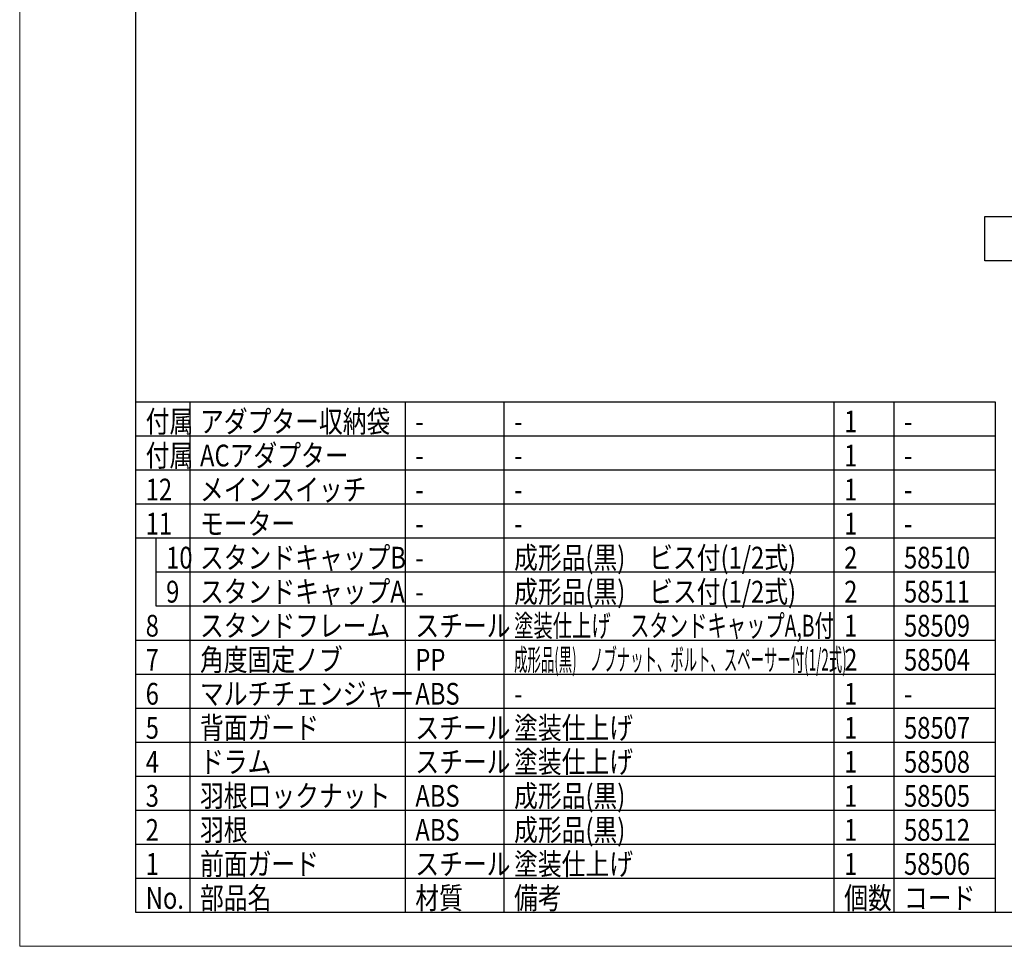
# Model space of a CAD drawing. Units: inches. Extents: x 933 to 1345, y 63 to 352.
# Drawn here: x 933 to 1077, y 63 to 200 of the extents above; entities that cross this region are included whole.
import ezdxf

# ---------------------------------------------------------------- set-up
doc = ezdxf.new("R2010")
doc.units = ezdxf.units.IN
doc.header["$LTSCALE"] = 0.2
doc.styles.add('高3.2', font='txt.shx', dxfattribs={"height": 3.2, "bigfont": 'bigfont.shx'})

msp = doc.modelspace()

# ---------------------------------------------------------------- linework, layer by layer
at = {"color": 254, "lineweight": 0}
for q in [(932.6698, 352.4639), (1344.6698, 63.4639)]:
    msp.add_line((932.6698, 63.4639), q, dxfattribs=at)
at = {"color": 3}
for p, q in [((949.6698, 342.4639), (949.6698, 68.4639)), ((949.6698, 143.4639), (1075.8694, 143.4639)), ((1075.8694, 143.4639), (1075.8694, 68.4639)), ((949.6698, 68.4639), (1339.6698, 68.4639))]:
    msp.add_line(p, q, dxfattribs=at)
for p, q in [((957.6418, 143.4639), (957.6418, 68.4639)), ((989.2561, 143.4639), (989.2561, 68.4639)), ((1003.7565, 143.4639), (1003.7565, 68.4639)), ((1052.2129, 143.4639), (1052.2129, 68.4639)), ((1060.9998, 143.4639), (1060.9998, 68.4639)), ((949.6698, 133.4639), (1075.8694, 133.4639)), ((949.6698, 133.4639), (1075.8694, 133.4639)), ((949.6698, 128.4639), (1075.8694, 128.4639)), ((949.6698, 128.4639), (1075.8694, 128.4639)), ((949.6698, 123.4639), (1075.8694, 123.4639)), ((952.6698, 118.4639), (1075.8694, 118.4639)), ((952.6698, 113.4639), (1075.8694, 113.4639)), ((949.6698, 108.4639), (1075.8694, 108.4639)), ((949.6698, 103.4639), (1075.8694, 103.4639)), ((949.6698, 98.4639), (1075.8694, 98.4639)), ((949.6698, 93.4639), (1075.8694, 93.4639)), ((949.6698, 88.4639), (1075.8694, 88.4639)), ((949.6698, 83.4639), (1075.8694, 83.4639)), ((949.6698, 78.4639), (1075.8694, 78.4639)), ((949.6698, 73.4639), (1075.8694, 73.4639))]:
    msp.add_line(p, q)
at = {"color": 7}
for p, q in [((949.6698, 138.4639), (1075.8694, 138.4639)), ((952.6698, 123.4639), (952.6698, 113.4639))]:
    msp.add_line(p, q, dxfattribs=at)
msp.add_lwpolyline([(1124.8864, 164.1815), (1074.3785, 164.1815), (1074.3785, 170.6727), (1124.8864, 170.6727)], close=True, dxfattribs=at)

# ---------------------------------------------------------------- texts
at = {"color": 3, "style": '高3.2'}
for s, width, p in [('付属', 0.8, (951.1698, 138.9639)), ('アダプター収納袋', 0.8, (959.1418, 138.9639)), ('1', 0.8, (1053.7129, 138.9639)), ('-', 0.8, (990.7561, 138.9639)), ('-', 0.8, (1005.2565, 138.9639)), ('-', 0.8, (1062.4998, 138.9639)), ('付属', 0.8, (951.1698, 133.9639)), ('ACアダプター', 0.8, (959.1418, 133.9639)), ('1', 0.8, (1053.7129, 133.9639)), ('-', 0.8, (990.7561, 133.9639)), ('-', 0.8, (1005.2565, 133.9639)), ('-', 0.8, (1062.4998, 133.9639)), ('12', 0.8, (951.1698, 128.9639)), ('メインスイッチ', 0.8, (959.1418, 128.9639)), ('1', 0.8, (1053.7129, 128.9639)), ('-', 0.8, (990.7561, 128.9639)), ('-', 0.8, (1005.2565, 128.9639)), ('-', 0.8, (1062.4998, 128.9639)), ('モーター', 0.8, (959.1418, 123.9639)), ('11', 0.8, (951.1698, 123.9639)), ('1', 0.8, (1053.7129, 123.9639)), ('-', 0.8, (990.7561, 123.9639)), ('-', 0.8, (1005.2565, 123.9639)), ('-', 0.8, (1062.4998, 123.9639)), ('10', 0.8, (954.1698, 118.9639)), ('スタンドキャップB', 0.8, (959.1418, 118.9639)), ('成形品(黒)\u3000ビス付(1/2式)', 0.8, (1005.2565, 118.9639)), ('2', 0.8, (1053.7129, 118.9639)), ('58510', 0.8, (1062.4998, 118.9639)), ('-', 0.8, (990.7561, 118.9639)), ('9', 0.8, (954.1698, 113.9639)), ('スタンドキャップA', 0.8, (959.1418, 113.9639)), ('成形品(黒)\u3000ビス付(1/2式)', 0.8, (1005.2565, 113.9639)), ('2', 0.8, (1053.7129, 113.9639)), ('58511', 0.8, (1062.4998, 113.9639)), ('-', 0.8, (990.7561, 113.9639)), ('8', 0.8, (951.1698, 108.9639)), ('スタンドフレーム', 0.8, (959.1418, 108.9639)), ('スチール', 0.8, (990.7561, 108.9639)), ('塗装仕上げ\u3000スタンドキャップA,B付', 0.65, (1005.2565, 108.9639)), ('1', 0.8, (1053.7129, 108.9639)), ('58509', 0.8, (1062.4998, 108.9639)), ('7', 0.8, (951.1698, 103.9639)), ('角度固定ノブ', 0.8, (959.1418, 103.9639)), ('PP', 0.8, (990.7561, 103.9639)), ('成形品(黒)\u3000ノブナット、ボルト、スペーサー付(1/2式)', 0.45, (1005.2565, 103.9639)), ('2', 0.8, (1053.7129, 103.9639)), ('58504', 0.8, (1062.4998, 103.9639)), ('6', 0.8, (951.1698, 98.9639)), ('マルチチェンジャー', 0.8, (959.1418, 98.9639)), ('ABS', 0.8, (990.7561, 98.9639)), ('1', 0.8, (1053.7129, 98.9639)), ('-', 0.8, (1005.2565, 98.9639)), ('-', 0.8, (1062.4998, 98.9639)), ('5', 0.8, (951.1698, 93.9639)), ('背面ガード', 0.8, (959.1418, 93.9639)), ('スチール', 0.8, (990.7561, 93.9639)), ('塗装仕上げ', 0.8, (1005.2565, 93.9639)), ('1', 0.8, (1053.7129, 93.9639)), ('58507', 0.8, (1062.4998, 93.9639)), ('塗装仕上げ', 0.8, (1005.2565, 88.9639)), ('4', 0.8, (951.1698, 88.9639)), ('ドラム', 0.8, (959.1418, 88.9639)), ('スチール', 0.8, (990.7561, 88.9639)), ('1', 0.8, (1053.7129, 88.9639)), ('58508', 0.8, (1062.4998, 88.9639)), ('3', 0.8, (951.1698, 83.9639)), ('羽根ロックナット', 0.8, (959.1418, 83.9639)), ('ABS', 0.8, (990.7561, 83.9639)), ('成形品(黒)', 0.8, (1005.2565, 83.9639)), ('1', 0.8, (1053.7129, 83.9639)), ('58505', 0.8, (1062.4998, 83.9639)), ('羽根', 0.8, (959.1418, 78.9639)), ('成形品(黒)', 0.8, (1005.2565, 78.9639)), ('2', 0.8, (951.1698, 78.9639)), ('ABS', 0.8, (990.7561, 78.9639)), ('1', 0.8, (1053.7129, 78.9639)), ('58512', 0.8, (1062.4998, 78.9639)), ('1', 0.8, (951.1698, 73.9639)), ('前面ガード', 0.8, (959.1418, 73.9639)), ('スチール', 0.8, (990.7561, 73.9639)), ('塗装仕上げ', 0.8, (1005.2565, 73.9639)), ('1', 0.8, (1053.7129, 73.9639)), ('58506', 0.8, (1062.4998, 73.9639)), ('部品名', 0.8, (959.1418, 68.9639)), ('材質', 0.8, (990.7561, 68.9639)), ('備考', 0.8, (1005.2565, 68.9639)), ('個数', 0.8, (1053.7129, 68.9639)), ('コード', 0.8, (1062.4998, 68.9639)), ('No.', 0.8, (951.1698, 68.9639))]:
    msp.add_text(s, height=3.2, dxfattribs=dict(at, width=width)).set_placement(p)

doc.saveas('drawing.dxf')
